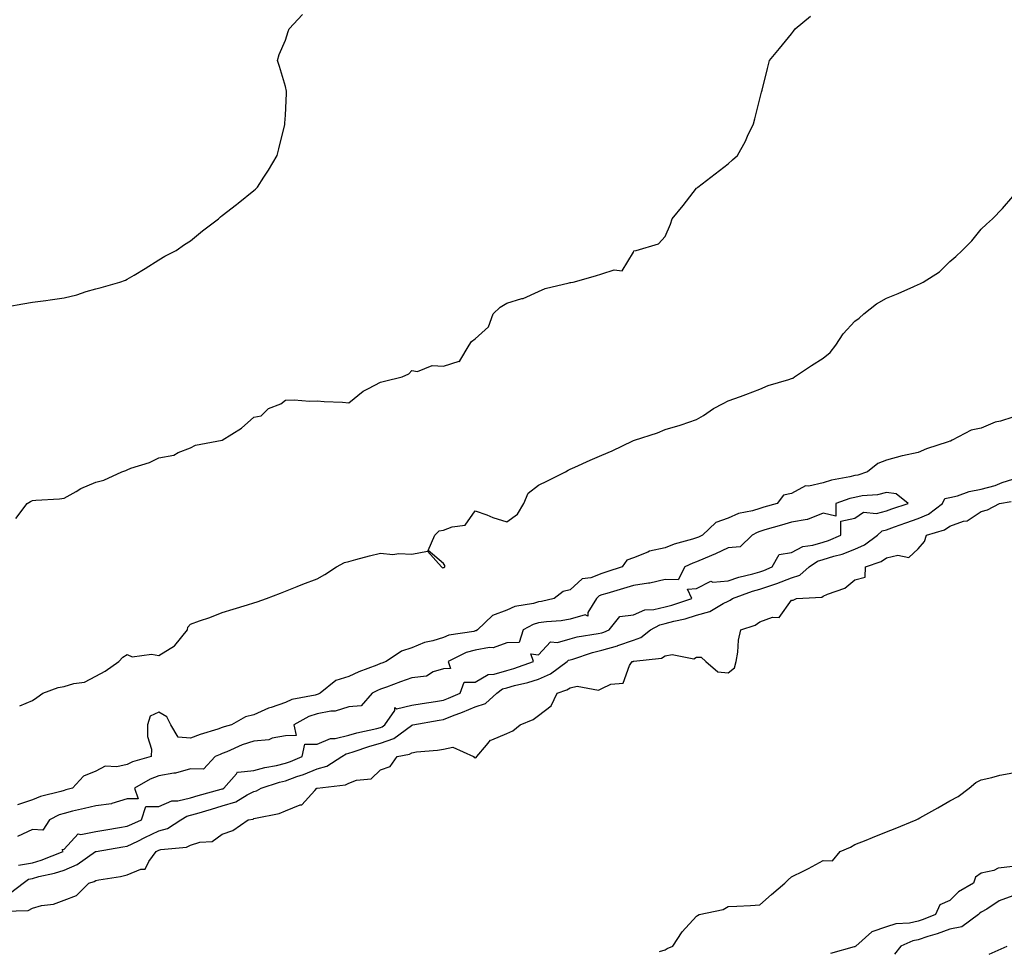
# Model space of a CAD drawing. Units: inches. Extents: x 873443 to 876083, y 7208138 to 7210778.
# Drawn here: x 874494 to 874805, y 7208671 to 7208965 of the extents above; entities that cross this region are included whole.
import ezdxf

# ---------------------------------------------------------------- set-up
doc = ezdxf.new("R2010")
doc.units = ezdxf.units.IN
doc.header["$MEASUREMENT"] = 0
doc.layers.add('Contour_87347208', color=7, linetype='Continuous', true_color=0x04adee)

msp = doc.modelspace()

# ---------------------------------------------------------------- linework, layer by layer
at = {"layer": 'Contour_87347208'}
for points in [[(874490.27, 7208874.15, 3315), (874494.98, 7208874.99, 3315), (874498.05, 7208875.51, 3315), (874502.26, 7208876.12, 3315), (874503.69, 7208876.28, 3315), (874508.05, 7208876.98, 3315), (874512.09, 7208877.88, 3315), (874515.04, 7208878.91, 3315), (874518.05, 7208879.75, 3315), (874519.82, 7208880.16, 3315), (874525.69, 7208881.92, 3315), (874527.46, 7208882.51, 3315), (874528.05, 7208882.78, 3315), (874530.24, 7208884.11, 3315), (874533.74, 7208886.24, 3315), (874538.05, 7208888.91, 3315), (874539.93, 7208890.05, 3315), (874543.52, 7208891.92, 3315), (874546.18, 7208893.8, 3315), (874548.05, 7208894.95, 3315), (874551.85, 7208898.13, 3315), (874556.88, 7208901.92, 3315), (874557.49, 7208902.49, 3315), (874558.05, 7208902.99, 3315), (874562.56, 7208906.43, 3315), (874563.12, 7208906.86, 3315), (874568.05, 7208910.81, 3315), (874568.63, 7208911.33, 3315), (874569.17, 7208911.92, 3315), (874571.19, 7208915.06, 3315), (874572.66, 7208917.31, 3315), (874575.43, 7208921.92, 3315), (874575.94, 7208924.03, 3315), (874577.82, 7208931.69, 3315), (874577.88, 7208931.92, 3315), (874577.88, 7208932.1, 3315), (874578.05, 7208934.65, 3315), (874578.4, 7208941.57, 3315), (874578.41, 7208941.92, 3315), (874578.37, 7208942.23, 3315), (874578.05, 7208943.72, 3315), (874576.17, 7208950.05, 3315), (874575.5, 7208951.92, 3315), (874576.06, 7208953.91, 3315), (874578.05, 7208958.44, 3315), (874578.9, 7208961.08, 3315), (874579.26, 7208961.92, 3315), (874583.41, 7208966.55, 3315)], [(874492.8, 7208807.17, 3314), (874496.43, 7208811.92, 3314), (874497.47, 7208812.49, 3314), (874498.05, 7208812.82, 3314), (874499.1, 7208812.97, 3314), (874506.64, 7208813.33, 3314), (874508.05, 7208813.58, 3314), (874511.85, 7208815.73, 3314), (874513.32, 7208816.65, 3314), (874518.05, 7208818.62, 3314), (874520.65, 7208819.32, 3314), (874526.32, 7208821.92, 3314), (874527.62, 7208822.35, 3314), (874528.05, 7208822.6, 3314), (874529.16, 7208823.03, 3314), (874535.08, 7208824.89, 3314), (874538.05, 7208826.35, 3314), (874542.75, 7208827.23, 3314), (874544.16, 7208828.03, 3314), (874548.05, 7208829.48, 3314), (874549.66, 7208830.3, 3314), (874558.05, 7208831.92, 3314), (874564.19, 7208835.77, 3314), (874568.05, 7208839.17, 3314), (874570.32, 7208839.65, 3314), (874572.73, 7208841.92, 3314), (874576.56, 7208843.4, 3314), (874578.05, 7208844.54, 3314), (874580.76, 7208844.63, 3314), (874585.67, 7208844.3, 3314), (874588.05, 7208844.4, 3314), (874590.29, 7208844.17, 3314), (874596.06, 7208843.91, 3314), (874598.05, 7208843.72, 3314), (874602.59, 7208847.39, 3314), (874604.35, 7208848.23, 3314), (874608.05, 7208850.28, 3314), (874609.37, 7208850.59, 3314), (874614.94, 7208851.92, 3314), (874617.06, 7208852.92, 3314), (874618.05, 7208853.91, 3314), (874619.79, 7208853.66, 3314), (874624.43, 7208855.53, 3314), (874628.05, 7208855.36, 3314), (874633.01, 7208856.88, 3314), (874633.15, 7208856.82, 3314), (874633.15, 7208857.02, 3314), (874636.14, 7208861.92, 3314), (874636.85, 7208863.11, 3314), (874638.05, 7208863.97, 3314), (874642.21, 7208867.76, 3314), (874643.72, 7208871.92, 3314), (874645.98, 7208873.99, 3314), (874648.05, 7208875.2, 3314), (874652.8, 7208876.67, 3314), (874653.23, 7208876.74, 3314), (874658.05, 7208878.93, 3314), (874660.14, 7208879.83, 3314), (874667.79, 7208881.67, 3314), (874668.05, 7208881.74, 3314), (874668.23, 7208881.74, 3314), (874669.06, 7208881.92, 3314), (874676.11, 7208883.85, 3314), (874678.05, 7208884.56, 3314), (874681.93, 7208885.81, 3314), (874684.54, 7208885.44, 3314), (874688.05, 7208891.37, 3314), (874688.21, 7208891.76, 3314), (874688.9, 7208891.92, 3314), (874695.97, 7208893.99, 3314), (874698.05, 7208896.35, 3314), (874699.74, 7208900.22, 3314), (874700.29, 7208901.92, 3314), (874703.84, 7208906.14, 3314), (874708.05, 7208911.55, 3314), (874708.23, 7208911.74, 3314), (874708.42, 7208911.92, 3314), (874713.88, 7208916.08, 3314), (874718.05, 7208919.34, 3314), (874719.42, 7208920.55, 3314), (874720.93, 7208921.92, 3314), (874723.52, 7208926.45, 3314), (874724.17, 7208928.03, 3314), (874725.98, 7208931.92, 3314), (874726.42, 7208933.54, 3314), (874728.05, 7208939.85, 3314), (874728.46, 7208941.51, 3314), (874728.57, 7208941.92, 3314), (874728.75, 7208942.62, 3314), (874730.5, 7208949.48, 3314), (874731.14, 7208951.92, 3314), (874734.25, 7208955.73, 3314), (874738.05, 7208960.36, 3314), (874738.72, 7208961.26, 3314), (874739.19, 7208961.92, 3314), (874744.03, 7208965.94, 3314)], [(874494.02, 7208747.9, 3313), (874498.05, 7208749.67, 3313), (874499.42, 7208750.55, 3313), (874501.36, 7208751.92, 3313), (874506.22, 7208753.76, 3313), (874508.05, 7208754.07, 3313), (874511.17, 7208755.05, 3313), (874514.49, 7208755.47, 3313), (874518.05, 7208757.37, 3313), (874521.1, 7208758.87, 3313), (874525.33, 7208761.92, 3313), (874526.68, 7208763.29, 3313), (874528.05, 7208764.17, 3313), (874529.57, 7208763.44, 3313), (874535.68, 7208764.28, 3313), (874538.05, 7208763.81, 3313), (874543.02, 7208766.88, 3313), (874543.06, 7208766.9, 3313), (874543.12, 7208767, 3313), (874547.05, 7208771.92, 3313), (874547.2, 7208772.76, 3313), (874548.05, 7208773.74, 3313), (874550.92, 7208774.79, 3313), (874554.13, 7208775.85, 3313), (874558.05, 7208777.45, 3313), (874561.48, 7208778.48, 3313), (874566, 7208779.87, 3313), (874568.05, 7208780.49, 3313), (874569.13, 7208780.85, 3313), (874572.06, 7208781.92, 3313), (874576.45, 7208783.52, 3313), (874578.05, 7208784.19, 3313), (874581.8, 7208785.67, 3313), (874583.56, 7208786.41, 3313), (874588.05, 7208788.05, 3313), (874590.53, 7208789.44, 3313), (874594.17, 7208791.92, 3313), (874596.74, 7208793.23, 3313), (874598.05, 7208793.62, 3313), (874600.32, 7208794.19, 3313), (874604.58, 7208795.4, 3313), (874608.05, 7208796.18, 3313), (874611.95, 7208795.83, 3313), (874613.88, 7208796.1, 3313), (874618.05, 7208795.85, 3313), (874623.01, 7208796.88, 3313), (874627.43, 7208791.92, 3313), (874627.74, 7208791.61, 3313), (874628.05, 7208791.63, 3313), (874628.27, 7208791.71, 3313), (874628.42, 7208791.92, 3313), (874628.44, 7208792.31, 3313), (874628.05, 7208792.94, 3313), (874623.13, 7208797, 3313), (874625.33, 7208801.92, 3313), (874626.69, 7208803.29, 3313), (874628.05, 7208803.44, 3313), (874630.71, 7208804.58, 3313), (874634.89, 7208805.08, 3313), (874638.05, 7208809.62, 3313), (874641.67, 7208808.31, 3313), (874643.65, 7208807.53, 3313), (874648.05, 7208806.06, 3313), (874651.39, 7208808.58, 3313), (874653.45, 7208811.92, 3313), (874654.79, 7208815.18, 3313), (874658.05, 7208817.68, 3313), (874660.91, 7208819.07, 3313), (874666.59, 7208821.92, 3313), (874667.48, 7208822.49, 3313), (874668.05, 7208822.74, 3313), (874669.53, 7208823.4, 3313), (874674.35, 7208825.63, 3313), (874678.05, 7208827.15, 3313), (874681.36, 7208828.6, 3313), (874687.86, 7208831.72, 3313), (874688.05, 7208831.82, 3313), (874688.13, 7208831.84, 3313), (874688.37, 7208831.92, 3313), (874695.67, 7208834.3, 3313), (874698.05, 7208835.3, 3313), (874702.86, 7208836.72, 3313), (874703.17, 7208836.8, 3313), (874708.05, 7208838.5, 3313), (874710.26, 7208839.71, 3313), (874713.41, 7208841.92, 3313), (874716.49, 7208843.48, 3313), (874718.05, 7208844.32, 3313), (874721.88, 7208845.75, 3313), (874723.58, 7208846.39, 3313), (874728.05, 7208848.03, 3313), (874730.71, 7208849.26, 3313), (874737.24, 7208851.1, 3313), (874738.05, 7208851.39, 3313), (874738.42, 7208851.55, 3313), (874739.04, 7208851.92, 3313), (874744.39, 7208855.57, 3313), (874748.05, 7208857.88, 3313), (874750.28, 7208859.69, 3313), (874752.02, 7208861.92, 3313), (874754.39, 7208865.59, 3313), (874758.05, 7208869.56, 3313), (874759.43, 7208870.53, 3313), (874760.88, 7208871.92, 3313), (874764.94, 7208875.03, 3313), (874768.05, 7208876.78, 3313), (874771.73, 7208878.25, 3313), (874776.68, 7208880.55, 3313), (874778.05, 7208881.14, 3313), (874778.57, 7208881.39, 3313), (874779.72, 7208881.92, 3313), (874784.81, 7208885.16, 3313), (874788.05, 7208888.38, 3313), (874789.96, 7208890.01, 3313), (874791.97, 7208891.92, 3313), (874795.02, 7208894.95, 3313), (874798.05, 7208898.6, 3313), (874799.72, 7208900.24, 3313), (874801.63, 7208901.92, 3313), (874804.77, 7208905.2, 3313), (874808.05, 7208908.93, 3313)], [(874808.05, 7208839.19, 3313), (874804.07, 7208837.94, 3313), (874802.39, 7208837.58, 3313), (874798.05, 7208835.73, 3313), (874794.87, 7208835.1, 3313), (874788.89, 7208831.92, 3313), (874788.32, 7208831.65, 3313), (874788.05, 7208831.61, 3313), (874787.54, 7208831.41, 3313), (874780.72, 7208829.24, 3313), (874778.05, 7208828.01, 3313), (874773.1, 7208826.98, 3313), (874773.01, 7208826.96, 3313), (874768.05, 7208825.59, 3313), (874765.37, 7208824.6, 3313), (874762.09, 7208821.92, 3313), (874759.06, 7208820.9, 3313), (874758.05, 7208820.73, 3313), (874756.46, 7208820.34, 3313), (874750.71, 7208819.26, 3313), (874748.05, 7208818.48, 3313), (874743.56, 7208817.43, 3313), (874742.48, 7208817.49, 3313), (874738.05, 7208815.12, 3313), (874735.48, 7208814.5, 3313), (874733.53, 7208811.92, 3313), (874729.25, 7208810.71, 3313), (874728.05, 7208810.36, 3313), (874725.74, 7208809.62, 3313), (874721.26, 7208808.72, 3313), (874718.05, 7208807.23, 3313), (874714.09, 7208805.88, 3313), (874709.93, 7208801.92, 3313), (874708.67, 7208801.3, 3313), (874708.05, 7208801.04, 3313), (874706.72, 7208800.59, 3313), (874700.96, 7208799.01, 3313), (874698.05, 7208797.84, 3313), (874693.17, 7208796.8, 3313), (874692.65, 7208796.51, 3313), (874688.05, 7208794.77, 3313), (874685.98, 7208793.99, 3313), (874684.5, 7208791.92, 3313), (874679.69, 7208790.28, 3313), (874678.05, 7208789.77, 3313), (874674.58, 7208788.44, 3313), (874671.89, 7208788.07, 3313), (874668.05, 7208784.65, 3313), (874665.85, 7208784.13, 3313), (874663.01, 7208781.92, 3313), (874659.04, 7208780.92, 3313), (874658.05, 7208780.79, 3313), (874656.44, 7208780.32, 3313), (874650.62, 7208779.34, 3313), (874648.05, 7208778.23, 3313), (874643.52, 7208776.45, 3313), (874638.77, 7208771.92, 3313), (874638.31, 7208771.67, 3313), (874638.05, 7208771.61, 3313), (874637.63, 7208771.49, 3313), (874629.73, 7208770.24, 3313), (874628.05, 7208769.58, 3313), (874624.65, 7208768.52, 3313), (874621.96, 7208768.01, 3313), (874618.05, 7208766.28, 3313), (874614.74, 7208765.24, 3313), (874609.87, 7208761.92, 3313), (874608.52, 7208761.45, 3313), (874608.05, 7208761.28, 3313), (874606.96, 7208760.83, 3313), (874601.25, 7208758.72, 3313), (874598.05, 7208757.19, 3313), (874593.97, 7208756, 3313), (874589.06, 7208751.92, 3313), (874588.37, 7208751.59, 3313), (874588.05, 7208751.53, 3313), (874587.48, 7208751.35, 3313), (874580.06, 7208749.91, 3313), (874578.05, 7208748.99, 3313), (874573.58, 7208747.45, 3313), (874572.72, 7208747.25, 3313), (874568.05, 7208745.05, 3313), (874565.47, 7208744.5, 3313), (874560.98, 7208741.92, 3313), (874558.68, 7208741.3, 3313), (874558.05, 7208741.04, 3313), (874556.72, 7208740.59, 3313), (874551.11, 7208738.85, 3313), (874548.05, 7208737.7, 3313), (874544.18, 7208738.05, 3313), (874541.79, 7208741.92, 3313), (874540.59, 7208744.46, 3313), (874538.05, 7208745.98, 3313), (874535.29, 7208744.67, 3313), (874534.42, 7208741.92, 3313), (874534.39, 7208738.25, 3313), (874535.68, 7208734.28, 3313), (874535.63, 7208731.92, 3313), (874529.74, 7208730.22, 3313), (874528.05, 7208729.38, 3313), (874524.75, 7208728.62, 3313), (874521.09, 7208728.89, 3313), (874518.05, 7208727.31, 3313), (874514.25, 7208725.71, 3313), (874510.76, 7208721.92, 3313), (874508.62, 7208721.35, 3313), (874508.05, 7208721.22, 3313), (874506.99, 7208720.87, 3313), (874500.65, 7208719.32, 3313), (874498.05, 7208718.21, 3313), (874493.33, 7208716.65, 3313)], [(874491.09, 7208688.87, 3313), (874495.15, 7208691.92, 3313), (874496.79, 7208693.17, 3313), (874498.05, 7208693.4, 3313), (874500.1, 7208693.97, 3313), (874504.99, 7208694.99, 3313), (874508.05, 7208696.02, 3313), (874512.21, 7208697.76, 3313), (874517.96, 7208701.84, 3313), (874518.05, 7208701.88, 3313), (874518.08, 7208701.9, 3313), (874518.17, 7208701.92, 3313), (874526.59, 7208703.38, 3313), (874528.05, 7208703.62, 3313), (874531.33, 7208705.2, 3313), (874533.64, 7208706.33, 3313), (874538.05, 7208708.37, 3313), (874540.81, 7208709.17, 3313), (874544.98, 7208711.92, 3313), (874546.89, 7208713.07, 3313), (874548.05, 7208713.35, 3313), (874550.08, 7208713.95, 3313), (874554.65, 7208715.32, 3313), (874558.05, 7208716.3, 3313), (874562.35, 7208717.62, 3313), (874565.94, 7208719.81, 3313), (874568.05, 7208720.85, 3313), (874568.87, 7208721.1, 3313), (874570.37, 7208721.92, 3313), (874576.2, 7208723.78, 3313), (874578.05, 7208724.21, 3313), (874581.67, 7208725.55, 3313), (874583.73, 7208726.24, 3313), (874588.05, 7208727.97, 3313), (874591.09, 7208728.87, 3313), (874595.91, 7208731.92, 3313), (874597.23, 7208732.74, 3313), (874598.05, 7208732.94, 3313), (874599.51, 7208733.38, 3313), (874604.75, 7208735.22, 3313), (874608.05, 7208736.12, 3313), (874612.31, 7208737.66, 3313), (874617.89, 7208741.76, 3313), (874618.05, 7208741.86, 3313), (874618.1, 7208741.86, 3313), (874618.28, 7208741.92, 3313), (874626.6, 7208743.37, 3313), (874628.05, 7208743.6, 3313), (874630.86, 7208744.73, 3313), (874634.01, 7208745.96, 3313), (874638.05, 7208747.62, 3313), (874641.3, 7208748.68, 3313), (874644.85, 7208751.92, 3313), (874646.71, 7208753.27, 3313), (874648.05, 7208753.66, 3313), (874650.46, 7208754.32, 3313), (874654.65, 7208755.32, 3313), (874658.05, 7208756.35, 3313), (874661.89, 7208758.09, 3313), (874667.15, 7208761.92, 3313), (874667.59, 7208762.37, 3313), (874668.05, 7208762.51, 3313), (874668.86, 7208762.72, 3313), (874675.14, 7208764.83, 3313), (874678.05, 7208765.49, 3313), (874683.02, 7208766.94, 3313), (874683.11, 7208766.98, 3313), (874688.05, 7208768.74, 3313), (874690.44, 7208769.52, 3313), (874693.5, 7208771.92, 3313), (874696.38, 7208773.6, 3313), (874698.05, 7208773.99, 3313), (874700.86, 7208774.73, 3313), (874704.47, 7208775.49, 3313), (874708.05, 7208776.57, 3313), (874712.25, 7208777.72, 3313), (874716.45, 7208780.32, 3313), (874718.05, 7208781.08, 3313), (874718.62, 7208781.35, 3313), (874719.35, 7208781.92, 3313), (874725.76, 7208784.21, 3313), (874728.05, 7208784.87, 3313), (874732.46, 7208786.33, 3313), (874733.39, 7208786.57, 3313), (874738.05, 7208788.44, 3313), (874740.66, 7208789.3, 3313), (874743.66, 7208791.92, 3313), (874746.31, 7208793.66, 3313), (874748.05, 7208794.19, 3313), (874751.38, 7208795.26, 3313), (874754.02, 7208795.94, 3313), (874758.05, 7208797.47, 3313), (874761.12, 7208798.85, 3313), (874765.19, 7208801.92, 3313), (874766.74, 7208803.23, 3313), (874768.05, 7208803.56, 3313), (874770.6, 7208804.48, 3313), (874774.19, 7208805.79, 3313), (874778.05, 7208807.12, 3313), (874781.41, 7208808.56, 3313), (874785.76, 7208811.92, 3313), (874786.53, 7208813.44, 3313), (874788.05, 7208813.76, 3313), (874790.48, 7208814.34, 3313), (874794.21, 7208815.75, 3313), (874798.05, 7208816.43, 3313), (874802.43, 7208817.55, 3313), (874804.62, 7208818.5, 3313), (874808.05, 7208819.65, 3313)], [(874493.67, 7208697.55, 3314), (874498.05, 7208698.33, 3314), (874500.86, 7208699.11, 3314), (874507.77, 7208701.92, 3314), (874507.48, 7208702.49, 3314), (874508.05, 7208702.62, 3314), (874512.49, 7208707.49, 3314), (874513.33, 7208707.21, 3314), (874518.05, 7208708.19, 3314), (874521.24, 7208708.74, 3314), (874525.59, 7208709.46, 3314), (874528.05, 7208709.87, 3314), (874529.43, 7208710.53, 3314), (874532.49, 7208711.92, 3314), (874533.87, 7208716.1, 3314), (874538.05, 7208716.08, 3314), (874542.11, 7208717.86, 3314), (874544.01, 7208717.88, 3314), (874548.05, 7208718.83, 3314), (874550.43, 7208719.54, 3314), (874557.71, 7208721.59, 3314), (874558.05, 7208721.69, 3314), (874558.24, 7208721.72, 3314), (874558.54, 7208721.92, 3314), (874562.61, 7208726.47, 3314), (874562.85, 7208727.12, 3314), (874563.08, 7208726.96, 3314), (874568.05, 7208727.47, 3314), (874571.56, 7208728.4, 3314), (874575.22, 7208729.09, 3314), (874578.05, 7208729.77, 3314), (874579.63, 7208730.34, 3314), (874583.33, 7208731.92, 3314), (874584.16, 7208735.81, 3314), (874588.05, 7208735.77, 3314), (874592.31, 7208737.66, 3314), (874593.76, 7208737.62, 3314), (874598.05, 7208738.62, 3314), (874600.58, 7208739.38, 3314), (874606.93, 7208740.81, 3314), (874608.05, 7208741.1, 3314), (874608.65, 7208741.31, 3314), (874609.47, 7208741.92, 3314), (874612.61, 7208746.49, 3314), (874612.59, 7208747.37, 3314), (874613.17, 7208747.04, 3314), (874618.05, 7208748.11, 3314), (874621.31, 7208748.66, 3314), (874625.45, 7208749.32, 3314), (874628.05, 7208749.75, 3314), (874629.6, 7208750.38, 3314), (874633.27, 7208751.92, 3314), (874634.51, 7208755.46, 3314), (874638.05, 7208755.4, 3314), (874642.15, 7208757.82, 3314), (874644.09, 7208757.96, 3314), (874648.05, 7208759.15, 3314), (874650.22, 7208759.75, 3314), (874656.5, 7208761.92, 3314), (874655.62, 7208764.34, 3314), (874658.05, 7208764.11, 3314), (874661.83, 7208768.15, 3314), (874664.07, 7208767.94, 3314), (874668.05, 7208769.13, 3314), (874670.24, 7208769.73, 3314), (874676.91, 7208770.77, 3314), (874678.05, 7208771.04, 3314), (874678.73, 7208771.24, 3314), (874680.39, 7208771.92, 3314), (874683.8, 7208776.16, 3314), (874688.05, 7208776.69, 3314), (874691.72, 7208778.25, 3314), (874694.49, 7208778.37, 3314), (874698.05, 7208779.22, 3314), (874700.19, 7208779.79, 3314), (874706.52, 7208781.92, 3314), (874705.18, 7208784.79, 3314), (874708.05, 7208785.05, 3314), (874712.59, 7208787.37, 3314), (874713.19, 7208787.06, 3314), (874718.05, 7208787.51, 3314), (874721.39, 7208788.58, 3314), (874725.78, 7208789.65, 3314), (874728.05, 7208790.3, 3314), (874729.27, 7208790.69, 3314), (874731.93, 7208791.92, 3314), (874734.19, 7208795.79, 3314), (874738.05, 7208796.43, 3314), (874741.64, 7208798.33, 3314), (874744.83, 7208798.7, 3314), (874748.05, 7208799.67, 3314), (874749.75, 7208800.22, 3314), (874753.68, 7208801.92, 3314), (874753.68, 7208806.3, 3314), (874758.05, 7208807.23, 3314), (874760.78, 7208809.19, 3314), (874764.91, 7208808.78, 3314), (874768.05, 7208809.58, 3314), (874769.78, 7208810.2, 3314), (874774.94, 7208811.92, 3314), (874771.13, 7208815.01, 3314), (874768.05, 7208815.36, 3314), (874765.28, 7208814.69, 3314), (874760.41, 7208814.28, 3314), (874758.05, 7208813.83, 3314), (874756.51, 7208813.46, 3314), (874752.05, 7208811.92, 3314), (874752.06, 7208807.92, 3314), (874748.05, 7208808.8, 3314), (874743.13, 7208806.84, 3314), (874742.99, 7208806.86, 3314), (874738.05, 7208806.04, 3314), (874734.86, 7208805.1, 3314), (874729.66, 7208803.54, 3314), (874728.05, 7208803.05, 3314), (874727.19, 7208802.78, 3314), (874725.66, 7208801.92, 3314), (874721.77, 7208798.21, 3314), (874718.05, 7208797.86, 3314), (874714.01, 7208795.96, 3314), (874710.78, 7208794.65, 3314), (874708.05, 7208793.46, 3314), (874706.89, 7208793.09, 3314), (874704.35, 7208791.92, 3314), (874702.22, 7208787.74, 3314), (874698.05, 7208787.88, 3314), (874693.25, 7208786.72, 3314), (874692.87, 7208786.74, 3314), (874688.05, 7208786.02, 3314), (874684.95, 7208785.03, 3314), (874679.62, 7208783.5, 3314), (874678.05, 7208783.01, 3314), (874677.26, 7208782.7, 3314), (874676.42, 7208781.92, 3314), (874673.63, 7208777.49, 3314), (874673.63, 7208776.33, 3314), (874672.81, 7208776.69, 3314), (874668.05, 7208775.3, 3314), (874665.18, 7208774.79, 3314), (874660.63, 7208774.5, 3314), (874658.05, 7208774.13, 3314), (874656.34, 7208773.62, 3314), (874653.18, 7208771.92, 3314), (874651.96, 7208768.01, 3314), (874648.05, 7208767.82, 3314), (874643.68, 7208766.3, 3314), (874642.52, 7208766.39, 3314), (874638.05, 7208765.57, 3314), (874635.19, 7208764.77, 3314), (874629.5, 7208761.92, 3314), (874630.22, 7208759.75, 3314), (874628.05, 7208759.67, 3314), (874624.78, 7208758.66, 3314), (874622.66, 7208757.31, 3314), (874618.05, 7208756.78, 3314), (874614.46, 7208755.51, 3314), (874610.03, 7208753.89, 3314), (874608.05, 7208753.19, 3314), (874607.16, 7208752.82, 3314), (874605.42, 7208751.92, 3314), (874602, 7208747.97, 3314), (874598.05, 7208747.64, 3314), (874593.72, 7208746.26, 3314), (874592.35, 7208746.22, 3314), (874588.05, 7208745.36, 3314), (874585.44, 7208744.54, 3314), (874580.73, 7208741.92, 3314), (874581.42, 7208738.56, 3314), (874578.05, 7208738.48, 3314), (874573.81, 7208737.68, 3314), (874572.82, 7208737.15, 3314), (874568.05, 7208736.78, 3314), (874564.39, 7208735.57, 3314), (874559.52, 7208733.38, 3314), (874558.05, 7208732.82, 3314), (874557.39, 7208732.58, 3314), (874555.78, 7208731.92, 3314), (874552.09, 7208727.88, 3314), (874548.05, 7208727.97, 3314), (874543.34, 7208726.63, 3314), (874542.77, 7208726.63, 3314), (874538.05, 7208725.81, 3314), (874535.23, 7208724.73, 3314), (874530.33, 7208721.92, 3314), (874531.44, 7208718.52, 3314), (874528.05, 7208718.5, 3314), (874523.14, 7208717.02, 3314), (874523.03, 7208716.94, 3314), (874518.05, 7208716.37, 3314), (874514.49, 7208715.47, 3314), (874510.75, 7208714.62, 3314), (874508.05, 7208713.95, 3314), (874506.52, 7208713.44, 3314), (874503.46, 7208711.92, 3314), (874501.39, 7208708.58, 3314), (874498.05, 7208708.8, 3314), (874493.35, 7208706.63, 3314)], [(874489.16, 7208683.03, 3312), (874496.75, 7208683.23, 3312), (874498.05, 7208684.01, 3312), (874500.9, 7208684.77, 3312), (874504.74, 7208685.22, 3312), (874508.05, 7208686.53, 3312), (874512.03, 7208687.94, 3312), (874515.84, 7208691.92, 3312), (874517.54, 7208692.43, 3312), (874518.05, 7208692.74, 3312), (874519.08, 7208692.96, 3312), (874525.95, 7208694.01, 3312), (874528.05, 7208694.5, 3312), (874532.38, 7208696.26, 3312), (874533.71, 7208696.26, 3312), (874534.84, 7208698.72, 3312), (874537.18, 7208701.92, 3312), (874537.76, 7208702.21, 3312), (874538.05, 7208702.33, 3312), (874538.64, 7208702.51, 3312), (874546.75, 7208703.21, 3312), (874548.05, 7208703.89, 3312), (874550.96, 7208704.83, 3312), (874554.91, 7208705.06, 3312), (874558.05, 7208707.35, 3312), (874561.43, 7208708.54, 3312), (874566.25, 7208711.92, 3312), (874567.81, 7208712.15, 3312), (874568.05, 7208712.27, 3312), (874568.56, 7208712.43, 3312), (874576.11, 7208713.85, 3312), (874578.05, 7208714.71, 3312), (874582.75, 7208716.63, 3312), (874583.28, 7208716.69, 3312), (874587.34, 7208721.2, 3312), (874588.01, 7208721.92, 3312), (874588.04, 7208721.94, 3312), (874588.07, 7208721.94, 3312), (874597.02, 7208722.96, 3312), (874598.05, 7208723.48, 3312), (874600.54, 7208724.4, 3312), (874605.1, 7208724.87, 3312), (874608.05, 7208727.7, 3312), (874611.15, 7208728.81, 3312), (874613.41, 7208731.92, 3312), (874617.31, 7208732.66, 3312), (874618.05, 7208733.13, 3312), (874619.49, 7208733.37, 3312), (874626.08, 7208733.89, 3312), (874628.05, 7208734.26, 3312), (874631.01, 7208734.87, 3312), (874637.55, 7208731.92, 3312), (874637.75, 7208731.63, 3312), (874638.05, 7208731.47, 3312), (874638.36, 7208731.61, 3312), (874638.57, 7208731.92, 3312), (874641.63, 7208735.49, 3312), (874642.84, 7208737.13, 3312), (874643.31, 7208737.19, 3312), (874648.05, 7208739.15, 3312), (874649.99, 7208739.99, 3312), (874652.21, 7208741.92, 3312), (874656.38, 7208743.6, 3312), (874658.05, 7208744.89, 3312), (874662.05, 7208747.92, 3312), (874663.91, 7208751.92, 3312), (874666.99, 7208752.97, 3312), (874668.05, 7208753.68, 3312), (874670.23, 7208754.11, 3312), (874677.04, 7208752.92, 3312), (874678.05, 7208753.42, 3312), (874680.89, 7208754.77, 3312), (874684.87, 7208755.1, 3312), (874686.8, 7208760.67, 3312), (874687.62, 7208761.92, 3312), (874687.97, 7208762, 3312), (874688.05, 7208762.04, 3312), (874688.21, 7208762.08, 3312), (874696.94, 7208763.03, 3312), (874698.05, 7208763.78, 3312), (874700.34, 7208764.21, 3312), (874707.14, 7208762.84, 3312), (874708.05, 7208763.37, 3312), (874709.45, 7208763.31, 3312), (874710.96, 7208761.92, 3312), (874714.78, 7208758.66, 3312), (874718.05, 7208758.37, 3312), (874719.98, 7208759.99, 3312), (874720.52, 7208761.92, 3312), (874721.04, 7208764.91, 3312), (874721.25, 7208768.72, 3312), (874721.99, 7208771.92, 3312), (874726.53, 7208773.44, 3312), (874728.05, 7208774.54, 3312), (874732.06, 7208775.92, 3312), (874734.14, 7208775.83, 3312), (874738.05, 7208781.35, 3312), (874738.6, 7208781.37, 3312), (874739.67, 7208781.92, 3312), (874747.65, 7208782.33, 3312), (874748.05, 7208782.64, 3312), (874749.43, 7208783.29, 3312), (874754.87, 7208785.1, 3312), (874758.05, 7208787.8, 3312), (874761.32, 7208788.66, 3312), (874761.48, 7208791.92, 3312), (874766.4, 7208793.56, 3312), (874768.05, 7208794.69, 3312), (874771.7, 7208795.57, 3312), (874775.13, 7208794.83, 3312), (874778.05, 7208797.58, 3312), (874780.06, 7208799.91, 3312), (874780.74, 7208801.92, 3312), (874786.37, 7208803.6, 3312), (874788.05, 7208804.79, 3312), (874792.41, 7208806.28, 3312), (874793.53, 7208806.43, 3312), (874798.05, 7208809.36, 3312), (874800.03, 7208809.95, 3312), (874803.78, 7208811.92, 3312), (874807.49, 7208812.49, 3312)], [(874696.36, 7208670.22, 3311), (874698.05, 7208670.81, 3311), (874698.77, 7208671.2, 3311), (874700.52, 7208671.92, 3311), (874703.44, 7208676.53, 3311), (874708.05, 7208681.45, 3311), (874708.35, 7208681.63, 3311), (874708.9, 7208681.92, 3311), (874716.41, 7208683.56, 3311), (874718.05, 7208684.46, 3311), (874720.76, 7208684.63, 3311), (874725.12, 7208684.85, 3311), (874728.05, 7208685.03, 3311), (874731.72, 7208688.25, 3311), (874735.97, 7208691.92, 3311), (874737.03, 7208692.94, 3311), (874738.05, 7208693.87, 3311), (874741.9, 7208695.77, 3311), (874743.47, 7208696.49, 3311), (874748.05, 7208698.99, 3311), (874751.02, 7208698.95, 3311), (874753.47, 7208701.92, 3311), (874756.68, 7208703.29, 3311), (874758.05, 7208704.05, 3311), (874761.61, 7208705.47, 3311), (874763.68, 7208706.3, 3311), (874768.05, 7208708.09, 3311), (874770.79, 7208709.19, 3311), (874777.49, 7208711.92, 3311), (874777.88, 7208712.1, 3311), (874778.05, 7208712.17, 3311), (874778.65, 7208712.53, 3311), (874784.27, 7208715.69, 3311), (874788.05, 7208717.86, 3311), (874790.7, 7208719.26, 3311), (874794.25, 7208721.92, 3311), (874796.31, 7208723.66, 3311), (874798.05, 7208724.56, 3311), (874801.42, 7208725.3, 3311), (874803.96, 7208726, 3311), (874808.05, 7208726.76, 3311)], [(874808.05, 7208697.12, 3311), (874803.4, 7208696.57, 3311), (874802.05, 7208695.92, 3311), (874798.05, 7208694.99, 3311), (874796.22, 7208693.76, 3311), (874795.58, 7208691.92, 3311), (874790.86, 7208689.11, 3311), (874788.05, 7208686.37, 3311), (874784.92, 7208685.05, 3311), (874783.6, 7208681.92, 3311), (874779.63, 7208680.34, 3311), (874778.05, 7208679.81, 3311), (874775.38, 7208679.24, 3311), (874770.98, 7208678.99, 3311), (874768.05, 7208678.07, 3311), (874763.44, 7208676.53, 3311), (874758.41, 7208671.92, 3311), (874758.17, 7208671.8, 3311), (874758.05, 7208671.76, 3311), (874757.84, 7208671.71, 3311), (874750.36, 7208669.62, 3311)], [(874808.05, 7208687.84, 3312), (874803.71, 7208686.26, 3312), (874799.8, 7208683.68, 3312), (874798.05, 7208682.68, 3312), (874797.59, 7208682.37, 3312), (874797.13, 7208681.92, 3312), (874791.9, 7208678.07, 3312), (874788.05, 7208677.31, 3312), (874784.11, 7208675.87, 3312), (874781.1, 7208674.97, 3312), (874778.05, 7208673.97, 3312), (874776.37, 7208673.6, 3312), (874772.64, 7208671.92, 3312), (874770.6, 7208669.38, 3312)], [(874800.5, 7208669.46, 3312), (874806.28, 7208671.92, 3312)]]:
    msp.add_polyline3d(points, dxfattribs=at)

doc.saveas('drawing.dxf')
